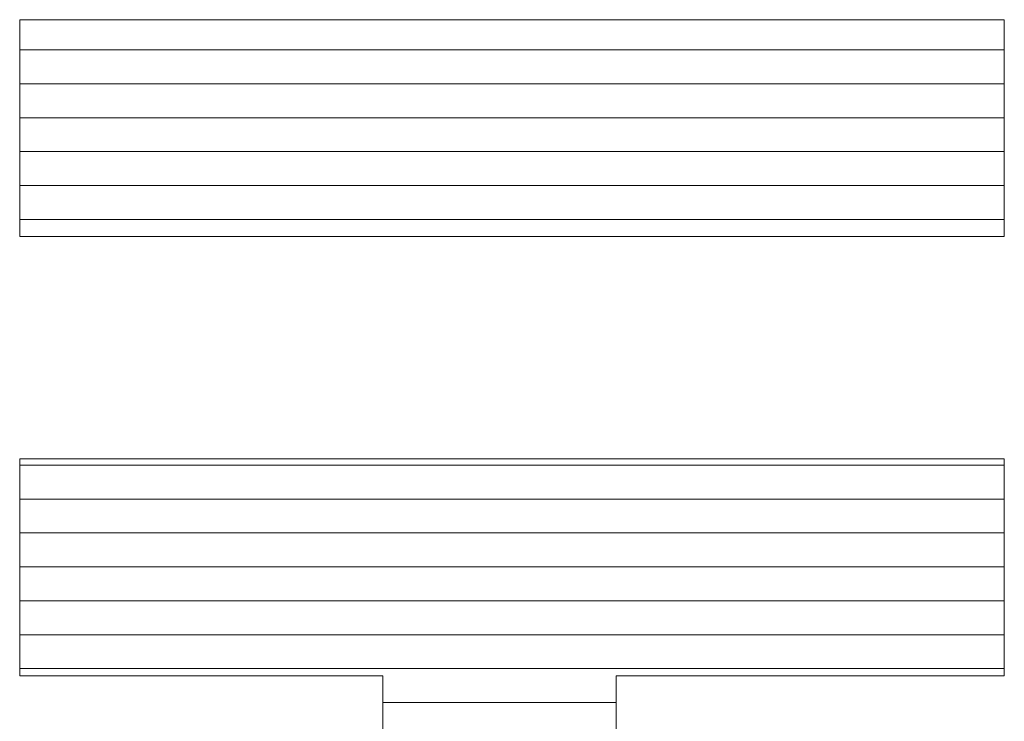
# Model space of a CAD drawing. Units: millimetres. Extents: x -2000 to 2000, y -1385 to 1385.
# Drawn here: x 1858 to 1887, y 1311 to 1332 of the extents above; entities that cross this region are included whole.
import ezdxf

# ---------------------------------------------------------------- set-up
doc = ezdxf.new("R2010")
doc.units = ezdxf.units.MM
doc.header["$LTSCALE"] = 10
doc.layers.add('10ユーザー', color=7, linetype='Continuous')

# ---------------------------------------------------------------- blocks, each defined once
blk = doc.blocks.new('block 4_0-E_')
at = {"layer": '10ユーザー', "color": 7, "linetype": 'Continuous', "lineweight": 5}
for p, q in [((146.6374, -136.5502), (146.6374, -137.8277)), ((152.4447, -136.5502), (146.6374, -136.5502)), ((146.6374, -136.5502), (146.6374, -137.8277)), ((152.4447, -136.5502), (146.6374, -136.5502)), ((152.4447, -137.8277), (152.4447, -136.5502)), ((152.4447, -137.8277), (152.4447, -136.5502)), ((146.6374, -137.8277), (152.4447, -137.8277)), ((146.6374, -137.8277), (152.4447, -137.8277)), ((152.4447, -139.1392), (146.6374, -139.1392)), ((146.6374, -139.1392), (146.6374, -140.4167)), ((152.4447, -139.1392), (146.6374, -139.1392)), ((146.6374, -139.1392), (146.6374, -140.4167)), ((152.4447, -140.4167), (152.4447, -139.1392)), ((152.4447, -140.4167), (152.4447, -139.1392)), ((146.6374, -140.4167), (148.7782, -140.4167)), ((146.6374, -140.4167), (148.7782, -140.4167)), ((148.7782, -140.4167), (148.7782, -145.2754)), ((148.7782, -140.4167), (148.7782, -145.2754)), ((150.1549, -145.2754), (150.1549, -140.4167)), ((150.1549, -140.4167), (152.4447, -140.4167)), ((150.1549, -145.2754), (150.1549, -140.4167)), ((150.1549, -140.4167), (152.4447, -140.4167)), ((148.7782, -145.2754), (150.1549, -145.2754)), ((148.7782, -145.2754), (150.1549, -145.2754))]:
    blk.add_line(p, q, dxfattribs=at)
at = {"layer": '10ユーザー', "color": 7, "linetype": 'Continuous', "lineweight": 20}
for p, q in [((152.4447, -136.7277), (146.6374, -136.7277)), ((152.4447, -136.9277), (146.6374, -136.9277)), ((152.4447, -137.1277), (146.6374, -137.1277)), ((152.4447, -137.3277), (146.6374, -137.3277)), ((152.4447, -137.5277), (146.6374, -137.5277)), ((152.4447, -137.7277), (146.6374, -137.7277)), ((152.4447, -139.1754), (146.6374, -139.1754)), ((152.4447, -139.1754), (146.6374, -139.1754)), ((152.4447, -139.3754), (146.6374, -139.3754)), ((152.4447, -139.5754), (146.6374, -139.5754)), ((152.4447, -139.7754), (146.6374, -139.7754)), ((152.4447, -139.9754), (146.6374, -139.9754)), ((152.4447, -140.1754), (146.6374, -140.1754)), ((152.4447, -140.3754), (146.6374, -140.3754)), ((150.1549, -140.5754), (148.7782, -140.5754)), ((150.1549, -140.7754), (148.7782, -140.7754)), ((150.1549, -140.9754), (148.7782, -140.9754)), ((150.1549, -141.1754), (148.7782, -141.1754)), ((150.1549, -141.3754), (148.7782, -141.3754)), ((150.1549, -141.5754), (148.7782, -141.5754)), ((150.1549, -141.7754), (148.7782, -141.7754)), ((150.1549, -141.9754), (148.7782, -141.9754)), ((150.1549, -142.1754), (148.7782, -142.1754)), ((150.1549, -142.3754), (148.7782, -142.3754)), ((150.1549, -142.5754), (148.7782, -142.5754)), ((150.1549, -142.7754), (148.7782, -142.7754)), ((150.1549, -142.9754), (148.7782, -142.9754)), ((150.1549, -143.1754), (148.7782, -143.1754)), ((150.1549, -143.3754), (148.7782, -143.3754)), ((150.1549, -143.5754), (148.7782, -143.5754)), ((150.1549, -143.7754), (148.7782, -143.7754)), ((150.1549, -143.9754), (148.7782, -143.9754)), ((150.1549, -144.1754), (148.7782, -144.1754)), ((150.1549, -144.3754), (148.7782, -144.3754)), ((150.1549, -144.5754), (148.7782, -144.5754)), ((150.1549, -144.7754), (148.7782, -144.7754)), ((150.1549, -144.9754), (148.7782, -144.9754)), ((150.1549, -145.1754), (148.7782, -145.1754))]:
    blk.add_line(p, q, dxfattribs=at)
blk = doc.blocks.new('ナカ工業ロゴ_0-E_')
at = {"layer": '10ユーザー', "color": 7, "linetype": 'Continuous', "lineweight": 5, "xscale": 8.187999999999999, "yscale": 8.187999999999999}
blk.add_blockref('block 4_0-E_', (62076.929, 20088.044), dxfattribs=at)

msp = doc.modelspace()

# ---------------------------------------------------------------- block references
at = {"layer": '10ユーザー', "color": 4, "linetype": 'Continuous', "lineweight": 5, "xscale": 0.6106334841600001, "yscale": 0.6106334841600001}
msp.add_blockref('ナカ工業ロゴ_0-E_', (-36781.774, -10252.027), dxfattribs=at)

doc.saveas('drawing.dxf')
